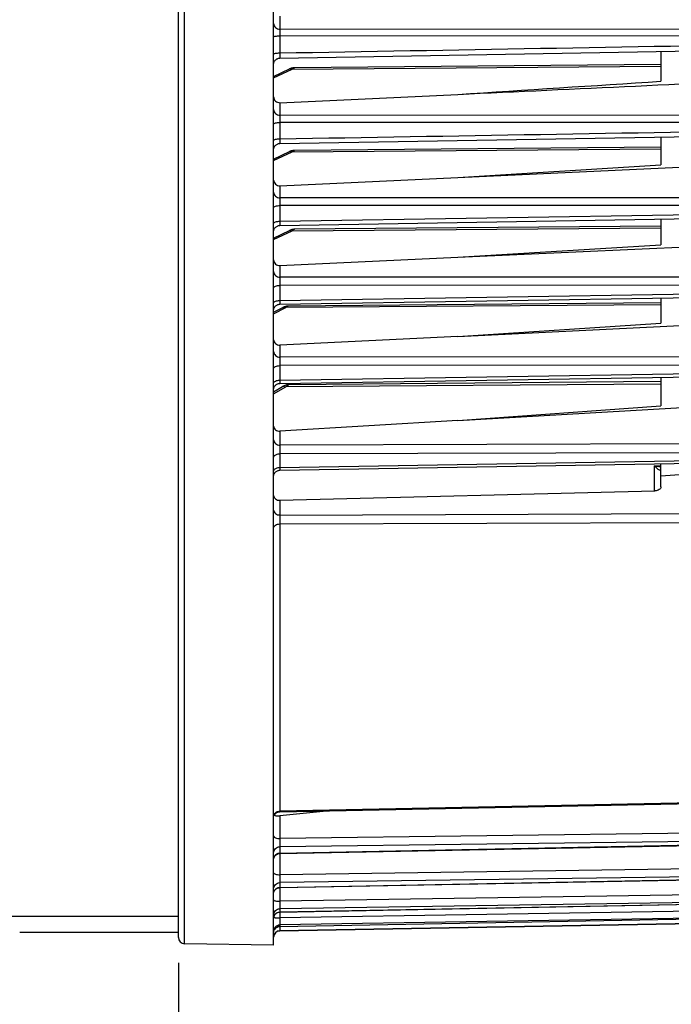
# Model space of a CAD drawing. Units: millimetres. Extents: x 0 to 594, y 0 to 420.
# Drawn here: x 191 to 217, y 215 to 254 of the extents above; entities that cross this region are included whole.
import ezdxf

# ---------------------------------------------------------------- set-up
doc = ezdxf.new("R2010")
doc.units = ezdxf.units.MM
doc.header["$LTSCALE"] = 32.67
doc.layers.get('0').update_dxf_attribs({"linetype": 'CONTINUOUS'})
doc.styles.get("Standard").update_dxf_attribs({"font": 'txt', "width": 0.85})
doc.dimstyles.new('DIMSTYLE_4', dxfattribs={"dimtxt": 3.5, "dimasz": 3.5, "dimexe": 0.18, "dimexo": 0.0625, "dimgap": 0.09, "dimtad": 1, "dimdec": 4, "dimlfac": 4, "dimdsep": 46, "dimtxsty": 'STANDARD', "dimblk": '_FILLED', "dimblk1": '_FILLED', "dimblk2": '_FILLED', "dimcen": 0.09, "dimclrt": 5, "dimadec": 0, "dimazin": 0, "dimtp": 0.0001, "dimtm": 0.0001, "dimtfac": 1, "dimtdec": 4, "dimtofl": 0, "dimtmove": 0, "dimatfit": 3, "dimldrblk": '_FILLED', "dimfxl": 1, "dimtolj": 1, "dimarcsym": 0})

# ---------------------------------------------------------------- blocks, each defined once
blk = doc.blocks.new('_FILLED')
at = {"color": 0, "linetype": 'BYBLOCK'}
blk.add_solid([(0, 0), (-1, 0.214), (-1, -0.214)], dxfattribs=at)
blk = doc.blocks.new('*D7')
at = {"color": 2, "linetype": 'CONTINUOUS'}
for p, q in [((231.769, 254.002), (231.769, 211.014)), ((197.519, 217.13), (197.519, 193.216)), ((231.769, 208.732), (231.769, 193.216)), ((197.519, 194.716), (214.644, 194.716)), ((231.769, 194.716), (214.644, 194.716))]:
    blk.add_line(p, q, dxfattribs=at)
at = {"color": 2, "linetype": 'CONTINUOUS', "xscale": 3.5, "yscale": 3.5, "zscale": 3.5, "rotation": 180}
blk.add_blockref('_FILLED', (197.519, 194.716), dxfattribs=at)
at = {"color": 2, "linetype": 'CONTINUOUS', "xscale": 3.5, "yscale": 3.5, "zscale": 3.5}
blk.add_blockref('_FILLED', (231.769, 194.716), dxfattribs=at)
at = {"color": 5, "linetype": 'CONTINUOUS', "insert": (214.644, 199.091), "char_height": 3.5, "width": 8.925, "attachment_point": 2, "line_spacing_factor": 0.9}
blk.add_mtext('137', dxfattribs=at)

msp = doc.modelspace()

# ---------------------------------------------------------------- linework, layer by layer
at = {"color": 7, "linetype": 'CONTINUOUS'}
for p, q in [((197.518594, 218.130304), (197.518594, 256.823473)), ((201.268594, 217.819109), (201.268594, 256.823473)), ((201.514195, 252.738395), (222.031733, 253.100044)), ((201.49182, 252.736999), (201.514194, 252.738398)), ((216.518594, 253.002763), (216.518594, 251.828486)), ((201.268594, 252.015055), (201.889483, 252.311329)), ((202.029575, 252.355404), (201.990273, 252.347577)), ((202.068817, 252.359674), (202.029575, 252.355404)), ((202.091629, 252.360497), (202.068817, 252.359674)), ((216.518594, 252.486389), (202.091511, 252.360485)), ((201.516412, 250.983947), (208.528878, 251.312791)), ((201.514333, 249.377638), (222.031592, 249.727819)), ((216.518594, 249.633646), (216.518594, 248.542478)), ((216.518594, 249.233722), (202.091511, 249.107819)), ((201.268594, 248.762388), (201.889483, 249.058662)), ((202.029575, 249.102737), (201.990273, 249.094911)), ((202.068817, 249.107008), (202.029575, 249.102737)), ((202.091629, 249.10783), (202.068817, 249.107008)), ((208.528878, 248.038088), (222.520776, 248.685507)), ((208.528878, 248.038088), (216.518594, 248.542478)), ((201.516412, 247.713723), (208.528878, 248.038088)), ((201.51445, 246.15077), (222.031472, 246.491248)), ((216.518594, 246.126318), (202.091511, 246.000415)), ((216.518594, 246.399702), (216.518594, 245.395423)), ((201.268594, 245.654984), (201.889483, 245.951258)), ((201.332796, 246.068074), (201.351273, 246.086556)), ((202.029575, 245.995333), (201.990273, 245.987507)), ((202.068817, 245.999604), (202.029575, 245.995333)), ((202.091629, 246.000426), (202.068817, 245.999604)), ((208.528878, 244.898732), (222.520776, 245.542588)), ((208.528878, 244.898732), (216.518594, 245.395423)), ((201.516412, 244.576046), (208.528878, 244.898732)), ((201.51455, 243.051837), (222.03137, 243.384043)), ((216.518594, 243.105458), (201.845141, 242.977404)), ((216.518594, 243.294735), (216.518594, 242.300583)), ((201.268594, 242.740518), (201.635341, 242.923899)), ((201.6426, 242.927468), (201.635278, 242.923871)), ((201.679199, 242.943529), (201.661481, 242.935841)), ((201.711905, 242.955248), (201.679199, 242.943529)), ((201.744842, 242.96456), (201.711905, 242.955248)), ((201.777887, 242.971388), (201.744842, 242.96456)), ((201.793509, 242.97342), (201.777887, 242.971388)), ((208.528878, 241.787207), (222.520776, 242.470233)), ((208.528878, 241.787207), (216.518594, 242.300583)), ((208.528878, 241.787207), (201.516412, 241.444915)), ((201.514539, 239.935171), (222.03138, 240.268189)), ((216.518594, 240.009934), (201.861605, 239.882025)), ((216.518594, 240.178671), (216.518594, 239.055067)), ((201.268594, 239.605594), (201.621601, 239.810594)), ((201.290108, 239.786659), (201.301962, 239.809984)), ((201.301962, 239.809984), (201.31619, 239.831942)), ((201.650728, 239.826483), (201.621598, 239.810595)), ((208.528878, 238.470656), (222.520776, 239.290014)), ((208.528878, 238.470656), (216.518594, 239.055067)), ((208.528878, 238.470656), (201.516412, 238.060043)), ((201.514295, 236.517022), (222.031624, 236.870082)), ((216.518594, 235.860361), (216.518594, 236.77517)), ((216.518594, 236.299663), (222.520776, 236.682575)), ((201.516412, 235.33328), (216.281678, 235.708281)), ((201.513705, 223.074104), (222.523492, 223.485457)), ((203.479574, 223.112563), (201.516412, 222.911008)), ((201.513745, 221.430758), (222.032178, 221.8292)), ((201.513803, 220.086317), (222.03212, 220.479982)), ((201.513907, 219.125907), (222.032016, 219.511035)), ((201.30242, 219.001525), (201.316658, 219.023334)), ((169.706094, 218.960981), (197.518594, 218.960981)), ((201.514056, 218.558696), (222.031868, 218.931609)), ((201.514231, 218.388853), (222.031683, 218.746987)), ((197.518594, 218.319109), (191.268594, 218.319109)), ((201.268594, 217.819109), (197.764231, 217.880278))]:
    msp.add_line(p, q, dxfattribs=at)
at = {"color": 9, "linetype": 'CONTINUOUS'}
for p, q in [((197.764231, 217.880278), (197.764231, 256.823473)), ((201.516412, 254.394044), (201.516412, 253.87805)), ((222.029502, 253.86915), (201.516412, 253.87805)), ((201.514231, 253.616113), (201.514231, 252.943176)), ((222.031683, 253.606809), (201.514231, 253.616113)), ((201.994966, 252.306429), (216.518594, 252.418338)), ((201.268594, 251.959821), (201.994966, 252.306429)), ((201.516412, 250.983947), (201.516412, 250.490322)), ((222.029502, 250.484786), (201.516412, 250.490322)), ((201.514231, 250.208199), (201.514231, 249.562381)), ((222.031683, 250.202096), (201.514231, 250.208199)), ((201.268594, 248.707154), (201.994966, 249.053762)), ((201.994966, 249.053762), (216.518594, 249.165672)), ((201.516412, 247.713723), (201.516412, 247.238014)), ((201.514231, 246.936492), (201.514231, 246.316273)), ((222.031683, 246.934555), (201.514231, 246.936492)), ((222.029502, 247.236774), (201.516412, 247.238014)), ((201.514231, 246.316273), (222.031683, 246.65807)), ((201.268594, 245.59975), (201.994966, 245.946358)), ((201.994966, 245.946358), (216.518594, 246.058268)), ((201.516412, 244.576046), (201.516412, 244.11456)), ((222.031683, 243.797583), (201.514231, 243.794417)), ((201.514231, 243.794417), (201.514231, 243.198867)), ((222.029502, 244.118551), (201.516412, 244.11456)), ((201.514231, 243.198867), (222.031683, 243.532184)), ((216.518594, 243.030087), (201.744966, 242.917874)), ((201.268594, 242.679679), (201.744966, 242.917874)), ((201.516412, 241.444915), (201.516412, 240.969499)), ((222.029502, 240.988237), (201.516412, 240.969499)), ((222.031683, 240.651613), (201.514231, 240.633771)), ((201.514231, 240.633771), (201.514231, 240.063621)), ((201.514231, 240.063621), (222.031683, 240.397596)), ((201.268594, 239.522543), (201.744966, 239.799184)), ((216.518594, 239.904795), (201.744966, 239.799184)), ((201.516412, 238.060043), (201.516412, 237.506277)), ((222.031683, 237.218605), (201.514231, 237.162773)), ((222.029502, 237.562946), (201.516412, 237.506277)), ((201.514231, 237.162773), (201.514231, 236.625098)), ((201.514231, 236.625098), (222.031683, 236.979052)), ((216.270776, 236.694532), (216.518594, 236.699001)), ((216.270776, 235.708281), (216.270776, 236.694532)), ((201.516412, 235.33328), (201.516412, 234.753058)), ((201.514231, 234.400972), (222.522957, 234.482324)), ((201.516412, 234.753058), (222.520776, 234.835267)), ((201.514231, 234.400972), (201.514231, 223.102042)), ((222.522957, 223.513892), (201.514231, 223.102042)), ((201.514231, 223.102042), (201.513705, 223.074104)), ((201.516412, 222.911008), (201.516412, 222.022126)), ((222.029502, 222.284037), (201.516412, 222.022126)), ((222.031683, 221.958003), (201.514231, 221.696448)), ((201.514231, 221.448905), (222.031683, 221.847723)), ((201.514231, 221.696448), (201.514231, 221.448905)), ((201.516412, 221.43076), (201.516412, 220.595245)), ((222.031683, 220.574037), (201.514231, 220.284202)), ((222.029502, 220.885335), (201.516412, 220.595245)), ((201.514231, 220.096447), (222.031683, 220.490393)), ((201.514231, 220.284202), (201.514231, 220.096447)), ((201.516412, 220.086317), (201.516412, 219.549923)), ((222.029502, 219.865422), (201.516412, 219.549923)), ((222.031683, 219.571833), (201.514231, 219.256483)), ((201.514231, 219.130309), (222.031683, 219.515623)), ((201.514231, 219.256483), (201.514231, 219.130309)), ((222.029502, 219.234034), (201.516412, 218.896136)), ((201.516412, 219.125907), (201.516412, 218.896136)), ((222.031683, 218.960956), (201.514231, 218.623102)), ((201.514231, 218.559712), (222.031683, 218.932716)), ((222.031683, 218.747237), (201.514231, 218.390104)), ((201.514231, 218.623102), (201.514231, 218.559712)), ((201.514231, 218.559712), (201.514053, 218.558696)), ((201.514231, 218.390104), (201.514231, 218.388853))]:
    msp.add_line(p, q, dxfattribs=at)
at = {"color": 7, "linetype": 'CONTINUOUS'}
for points in [[(201.2686, 252.48844), (201.269901, 252.513908), (201.273926, 252.539766), (201.280631, 252.565062), (201.289945, 252.589518), (201.301763, 252.612866), (201.315958, 252.634851), (201.332373, 252.655231), (201.350829, 252.673785), (201.371123, 252.690307), (201.393032, 252.704617), (201.416318, 252.716558), (201.440725, 252.726)], [(201.440722, 252.725999), (201.465982, 252.732838), (201.491819, 252.736999)], [(201.993319, 252.34831), (201.960425, 252.339274), (201.927737, 252.327847), (201.895318, 252.314076), (201.889434, 252.311309)], [(201.990273, 252.347577), (201.951185, 252.336291), (201.942401, 252.332973)], [(202.09152, 252.360496), (202.059304, 252.358966), (202.026288, 252.354885)], [(201.268598, 249.127679), (201.269933, 249.153479), (201.27399, 249.17932), (201.280725, 249.204596), (201.290064, 249.22903)], [(201.290055, 249.22901), (201.301894, 249.252336), (201.316106, 249.274298)], [(201.316106, 249.274298), (201.332536, 249.294654), (201.351002, 249.313182), (201.371304, 249.32968), (201.393219, 249.343965), (201.416506, 249.355882), (201.440911, 249.365301), (201.466166, 249.372118), (201.491996, 249.376258), (201.514332, 249.37764)], [(201.316117, 249.274313), (201.332547, 249.294667), (201.351014, 249.313193)], [(201.393229, 249.343971), (201.416516, 249.355887), (201.44092, 249.365304), (201.466174, 249.372119), (201.492002, 249.376259)], [(201.993319, 249.095644), (201.960425, 249.086607), (201.927737, 249.07518), (201.895318, 249.061409), (201.889434, 249.058642)], [(201.990273, 249.094911), (201.951185, 249.083624), (201.942401, 249.080306)], [(202.09152, 249.107829), (202.059304, 249.1063), (202.026288, 249.102218)], [(201.316332, 246.047738), (201.332778, 246.068053), (201.351255, 246.086539), (201.371561, 246.102995), (201.393474, 246.117242), (201.416755, 246.129122), (201.441149, 246.138507), (201.46639, 246.145294), (201.492201, 246.149408), (201.514449, 246.150771)], [(201.393492, 246.117252), (201.416771, 246.129129), (201.441164, 246.138512)], [(201.466403, 246.145296), (201.492212, 246.149409), (201.514449, 246.15077)], [(201.268596, 245.901021), (201.269984, 245.927119), (201.27409, 245.952929), (201.280867, 245.97817), (201.290242, 246.002564)], [(201.290228, 246.002532), (201.302097, 246.025818), (201.316332, 246.047738)], [(201.993319, 245.98824), (201.960425, 245.979203), (201.927737, 245.967776), (201.895318, 245.954005), (201.889434, 245.951239)], [(201.990273, 245.987507), (201.951185, 245.97622), (201.942401, 245.972902)], [(202.09152, 246.000425), (202.059304, 245.998896), (202.026288, 245.994814)], [(201.316004, 242.94835), (201.332441, 242.968742), (201.350921, 242.987303), (201.371242, 243.003829), (201.39318, 243.018138), (201.416495, 243.030073), (201.44093, 243.039503)], [(201.440928, 243.039502), (201.466216, 243.046324), (201.49208, 243.050463), (201.514549, 243.05184)], [(201.268601, 242.801876), (201.269897, 242.827306), (201.273923, 242.853187), (201.280634, 242.878505), (201.289958, 242.902982)], [(201.289955, 242.902977), (201.301788, 242.926344), (201.316001, 242.948345)], [(201.845099, 242.977417), (201.841394, 242.977367), (201.80802, 242.975412), (201.774632, 242.970828), (201.741342, 242.963689), (201.708167, 242.954034), (201.675234, 242.941941), (201.6426, 242.927468)], [(201.31619, 239.831942), (201.332634, 239.852293), (201.351116, 239.870814), (201.371432, 239.887302), (201.39336, 239.901576), (201.41666, 239.91348), (201.441076, 239.922884), (201.466342, 239.929684), (201.49218, 239.933806), (201.514539, 239.935173)], [(201.37145, 239.887315), (201.393377, 239.901586), (201.416676, 239.913487), (201.441091, 239.922888), (201.466354, 239.929686), (201.49219, 239.933807), (201.514539, 239.935173)], [(201.268598, 239.685207), (201.269946, 239.711138), (201.274018, 239.736982), (201.280768, 239.762259), (201.290122, 239.786691)], [(201.861499, 239.882032), (201.840054, 239.881254), (201.808066, 239.877951), (201.776204, 239.872196), (201.744483, 239.8641), (201.712996, 239.853749), (201.68176, 239.8412), (201.650728, 239.826483)], [(201.268596, 236.267736), (201.270029, 236.293796), (201.274171, 236.319566), (201.280977, 236.344763), (201.290373, 236.369113), (201.302257, 236.392352), (201.316499, 236.414224), (201.332944, 236.434493), (201.351412, 236.452936), (201.371703, 236.469354), (201.393595, 236.483566), (201.416849, 236.495419), (201.441212, 236.504782), (201.466419, 236.511554), (201.492194, 236.515662), (201.514296, 236.517023)], [(201.315881, 222.970463), (201.332266, 222.99083), (201.350687, 223.009374), (201.370945, 223.025894), (201.392816, 223.040209), (201.416062, 223.052161), (201.44043, 223.061621), (201.465652, 223.068484), (201.491452, 223.072677), (201.513705, 223.074107)], [(201.268599, 221.18081), (201.269935, 221.206621), (201.273986, 221.232428), (201.280707, 221.257671), (201.290026, 221.282074), (201.30184, 221.305372), (201.316021, 221.32731), (201.332414, 221.347648)], [(201.332414, 221.347648), (201.35084, 221.366166), (201.371097, 221.382659), (201.392965, 221.396948)], [(201.392965, 221.396948), (201.416205, 221.408878), (201.440562, 221.418317), (201.465772, 221.425163), (201.491558, 221.429341), (201.513744, 221.43076)], [(201.315849, 219.982628), (201.332237, 220.003009), (201.350665, 220.021565), (201.370931, 220.038095), (201.392812, 220.052418)], [(201.392812, 220.052418), (201.41607, 220.064376), (201.440449, 220.073839), (201.465684, 220.080703), (201.491498, 220.084894), (201.513803, 220.086321)], [(201.268597, 218.877226), (201.270087, 218.903229), (201.274273, 218.928936), (201.281112, 218.954068), (201.290528, 218.978352), (201.30242, 219.001525)], [(201.316658, 219.023334), (201.333088, 219.043544), (201.351531, 219.061935), (201.371788, 219.078307), (201.393638, 219.092483), (201.416845, 219.104308), (201.441156, 219.113655), (201.466307, 219.120422), (201.492026, 219.124535), (201.513907, 219.125907)], [(201.316047, 218.455279), (201.332459, 218.475631), (201.350906, 218.494157), (201.371188, 218.510656), (201.393081, 218.524947), (201.416348, 218.536873), (201.440732, 218.546303), (201.465968, 218.553136), (201.49178, 218.557295), (201.514055, 218.558696)]]:
    msp.add_lwpolyline(points, dxfattribs=at)
at = {"color": 9, "linetype": 'CONTINUOUS'}
for centre, radius, start, end in [((201.488818, 221.215986), 0.220333, 154.6288237, 167.213358), ((201.501788, 219.856008), 0.233244, 155.3874406, 167.6418509), ((201.506535, 219.85357), 0.238574, 141.3529954, 155.3300381), ((201.512773, 218.883924), 0.244275, 149.9346614, 167.8728583), ((201.513008, 218.883598), 0.244642, 143.9082097, 149.8961555), ((201.518439, 218.309453), 0.250294, 90.963335, 144.2454256), ((214.038959, 218.357547), 12.525419, 179.2766496, 179.6409188), ((222.949765, 218.249776), 21.436876, 179.1743703, 179.289298)]:
    msp.add_arc(centre, radius, start, end, dxfattribs=at)
at = {"color": 7, "linetype": 'CONTINUOUS'}
for centre, start, end in [((201.518594, 218.138891), 91, 180), ((197.768594, 218.13024), 179.9999991, 269)]:
    msp.add_arc(centre, 0.25, start, end, dxfattribs=at)
at = {"color": 9, "linetype": 'CONTINUOUS'}
for points, knots in [([(201.268594, 254.098781), (201.268594, 254.041628), (201.328839, 253.919486), (201.454037, 253.878533), (201.516412, 253.878052)], [0, 0, 0, 0, 0.47814674, 1, 1, 1, 1]), ([(201.516412, 253.87805), (201.5159, 253.8625), (201.514158, 253.775196), (201.513987, 253.687871), (201.514231, 253.616113)], [0, 0, 0, 0, 0.178182875, 1, 1, 1, 1]), ([(201.268594, 253.574918), (201.268594, 253.583016), (201.30019, 253.596629), (201.346507, 253.605659), (201.425365, 253.614373), (201.482767, 253.616032), (201.514231, 253.616122)], [0, 0, 0, 0, 0.095825904, 0.311647549, 0.627659722, 1, 1, 1, 1]), ([(201.268594, 252.897974), (201.268594, 252.906404), (201.299251, 252.921869), (201.346691, 252.931588), (201.425196, 252.941278), (201.482763, 252.943067), (201.514231, 252.943166)], [0, 0, 0, 0, 0.099195703, 0.315079575, 0.629711108, 1, 1, 1, 1]), ([(201.514231, 252.943176), (201.513828, 252.916182), (201.51336, 252.86742), (201.512549, 252.809581), (201.513258, 252.774177), (201.512369, 252.754563), (201.514671, 252.74635), (201.512929, 252.738376), (201.514194, 252.738395)], [0, 0, 0, 0, 0.395394377, 0.71716198, 0.838011309, 0.927001764, 0.981470391, 1, 1, 1, 1]), ([(201.889483, 252.311328), (201.897016, 252.314927), (201.931547, 252.326222), (201.969951, 252.317981), (201.994966, 252.306429)], [0, 0, 0, 0, 0.232547615, 1, 1, 1, 1]), ([(201.994966, 252.306429), (202.002745, 252.314615), (202.029455, 252.340015), (202.065389, 252.360251), (202.091407, 252.360487)], [0, 0, 0, 0, 0.302661623, 1, 1, 1, 1]), ([(201.268594, 250.711054), (201.268594, 250.653901), (201.328839, 250.531759), (201.454037, 250.490806), (201.516412, 250.490326)], [0, 0, 0, 0, 0.478146743, 1, 1, 1, 1]), ([(201.516412, 250.490322), (201.515846, 250.473526), (201.513996, 250.379494), (201.513856, 250.285439), (201.514231, 250.208199)], [0, 0, 0, 0, 0.17869071, 1, 1, 1, 1]), ([(201.268594, 250.1468), (201.268594, 250.15673), (201.295678, 250.178581), (201.376257, 250.200443), (201.455929, 250.207949), (201.514231, 250.208199)], [0, 0, 0, 0, 0.113985353, 0.330733463, 1, 1, 1, 1]), ([(201.268594, 249.497146), (201.268594, 249.507457), (201.294922, 249.530614), (201.376313, 249.554256), (201.455888, 249.562107), (201.514231, 249.562372)], [0, 0, 0, 0, 0.11759607, 0.334616232, 1, 1, 1, 1]), ([(201.514231, 249.562381), (201.5139, 249.537715), (201.513534, 249.493479), (201.512845, 249.44114), (201.513505, 249.409426), (201.512714, 249.391987), (201.514769, 249.384679), (201.513211, 249.37763), (201.514332, 249.377638)], [0, 0, 0, 0, 0.400485711, 0.721177551, 0.840627323, 0.928272269, 0.981804946, 1, 1, 1, 1]), ([(201.889483, 249.058661), (201.897016, 249.062261), (201.931547, 249.073555), (201.969951, 249.065314), (201.994966, 249.053762)], [0, 0, 0, 0, 0.232547615, 1, 1, 1, 1]), ([(201.994966, 249.053762), (202.002745, 249.061948), (202.029455, 249.087348), (202.065389, 249.107584), (202.091407, 249.10782)], [0, 0, 0, 0, 0.302661623, 1, 1, 1, 1]), ([(201.268594, 247.458742), (201.268594, 247.401589), (201.328839, 247.279447), (201.454037, 247.238494), (201.516412, 247.238013)], [0, 0, 0, 0, 0.478146739, 1, 1, 1, 1]), ([(201.268594, 246.85571), (201.268594, 246.867649), (201.292176, 246.895557), (201.375868, 246.927064), (201.455695, 246.936168), (201.514231, 246.936498)], [0, 0, 0, 0, 0.132387675, 0.350901941, 1, 1, 1, 1]), ([(201.516412, 247.238014), (201.515789, 247.219975), (201.513817, 247.119475), (201.513705, 247.018952), (201.514231, 246.936492)], [0, 0, 0, 0, 0.179585134, 1, 1, 1, 1]), ([(201.268594, 246.231802), (201.268594, 246.262796), (201.377541, 246.311086), (201.455643, 246.31592), (201.514231, 246.316265)], [0, 0, 0, 0, 0.345983538, 1, 1, 1, 1]), ([(201.514231, 246.316273), (201.513961, 246.293919), (201.513679, 246.254089), (201.513101, 246.207071), (201.513709, 246.178844), (201.513018, 246.163429), (201.514835, 246.156966), (201.513462, 246.150769), (201.514449, 246.15077)], [0, 0, 0, 0, 0.40512763, 0.72483193, 0.843009714, 0.929433393, 0.982116431, 1, 1, 1, 1]), ([(201.889483, 245.951257), (201.897016, 245.954857), (201.931547, 245.966152), (201.969951, 245.95791), (201.994966, 245.946358)], [0, 0, 0, 0, 0.232547615, 1, 1, 1, 1]), ([(201.994966, 245.946358), (202.002745, 245.954544), (202.029455, 245.979944), (202.065389, 246.00018), (202.091407, 246.000416)], [0, 0, 0, 0, 0.302661623, 1, 1, 1, 1]), ([(201.268594, 244.33529), (201.268594, 244.278137), (201.328839, 244.155995), (201.454037, 244.115042), (201.516412, 244.114562)], [0, 0, 0, 0, 0.47814674, 1, 1, 1, 1]), ([(201.268594, 243.695018), (201.268594, 243.728344), (201.337721, 243.769178), (201.422209, 243.788758), (201.482673, 243.794206), (201.514231, 243.794425)], [0, 0, 0, 0, 0.360729119, 0.658402453, 1, 1, 1, 1]), ([(201.516412, 244.11456), (201.515723, 244.095269), (201.513631, 243.988563), (201.51353, 243.881831), (201.514231, 243.794417)], [0, 0, 0, 0, 0.180875656, 1, 1, 1, 1]), ([(201.268594, 243.09592), (201.268594, 243.129827), (201.336864, 243.172573), (201.422218, 243.192978), (201.482664, 243.19863), (201.514231, 243.198857)], [0, 0, 0, 0, 0.364416295, 0.660724389, 1, 1, 1, 1]), ([(201.514231, 243.198867), (201.514014, 243.178799), (201.513802, 243.143254), (201.513324, 243.101368), (201.513881, 243.076454), (201.513285, 243.062907), (201.514879, 243.057274), (201.513686, 243.051823), (201.514549, 243.051837)], [0, 0, 0, 0, 0.409386819, 0.728208014, 0.845181473, 0.930515741, 0.982404692, 1, 1, 1, 1]), ([(201.635342, 242.923895), (201.643046, 242.927753), (201.678966, 242.939895), (201.719068, 242.930431), (201.744966, 242.917874)], [0, 0, 0, 0, 0.230390553, 1, 1, 1, 1]), ([(201.744966, 242.917874), (201.753045, 242.92684), (201.780386, 242.954285), (201.817791, 242.977147), (201.845031, 242.977405)], [0, 0, 0, 0, 0.30701909, 1, 1, 1, 1]), ([(201.268594, 241.187083), (201.268594, 241.130599), (201.329706, 241.0096), (201.454145, 240.969975), (201.516412, 240.969503)], [0, 0, 0, 0, 0.475642349, 1, 1, 1, 1]), ([(201.516412, 240.969499), (201.515683, 240.948656), (201.513514, 240.836756), (201.51337, 240.724827), (201.514231, 240.633771)], [0, 0, 0, 0, 0.18635175, 1, 1, 1, 1]), ([(201.268594, 240.515643), (201.268594, 240.552155), (201.33324, 240.602678), (201.422162, 240.627038), (201.482626, 240.63352), (201.514231, 240.63378)], [0, 0, 0, 0, 0.380303823, 0.670794457, 1, 1, 1, 1]), ([(201.268594, 239.942095), (201.268594, 239.979208), (201.332453, 240.031366), (201.42213, 240.056685), (201.482616, 240.063343), (201.514231, 240.063612)], [0, 0, 0, 0, 0.38381456, 0.67303447, 1, 1, 1, 1]), ([(201.621606, 239.810584), (201.629731, 239.815303), (201.67049, 239.830313), (201.716172, 239.815495), (201.744966, 239.799184)], [0, 0, 0, 0, 0.221137292, 1, 1, 1, 1]), ([(201.744966, 239.799184), (201.754466, 239.811449), (201.785168, 239.847264), (201.828805, 239.881712), (201.86162, 239.88202)], [0, 0, 0, 0, 0.320995884, 1, 1, 1, 1]), ([(201.268594, 237.711061), (201.268594, 237.657276), (201.333358, 237.541093), (201.454568, 237.506723), (201.516412, 237.506281)], [0, 0, 0, 0, 0.465142496, 1, 1, 1, 1]), ([(201.516412, 237.506277), (201.515719, 237.483195), (201.513619, 237.368704), (201.513315, 237.254182), (201.514231, 237.162773)], [0, 0, 0, 0, 0.201670729, 1, 1, 1, 1]), ([(201.268594, 237.024075), (201.268594, 237.042654), (201.291417, 237.097476), (201.385442, 237.149271), (201.467927, 237.162333), (201.514231, 237.162782)], [0, 0, 0, 0, 0.183277209, 0.543201666, 1, 1, 1, 1]), ([(201.268594, 236.483196), (201.268594, 236.502155), (201.29104, 236.557756), (201.385021, 236.611257), (201.467895, 236.624631), (201.514231, 236.62509)], [0, 0, 0, 0, 0.185770735, 0.545938845, 1, 1, 1, 1]), ([(201.514231, 236.625098), (201.514069, 236.610048), (201.514646, 236.584526), (201.511858, 236.547877), (201.516681, 236.532396), (201.51187, 236.517016), (201.514295, 236.517025)], [0, 0, 0, 0, 0.417734691, 0.734841314, 0.932691752, 1, 1, 1, 1]), ([(216.518597, 236.644268), (216.498189, 236.645962), (216.414357, 236.656021), (216.331884, 236.675834), (216.270776, 236.694532)], [0, 0, 0, 0, 0.24267371, 1, 1, 1, 1]), ([(216.468681, 236.520147), (216.431724, 236.529598), (216.360698, 236.59061), (216.302186, 236.655034), (216.270776, 236.694532)], [0, 0, 0, 0, 0.430484841, 1, 1, 1, 1]), ([(201.268594, 234.950047), (201.268594, 234.897888), (201.335682, 234.784773), (201.454815, 234.753475), (201.516412, 234.753052)], [0, 0, 0, 0, 0.458506624, 1, 1, 1, 1]), ([(201.516413, 234.753058), (201.51571, 234.728326), (201.513613, 234.610975), (201.513189, 234.493592), (201.514231, 234.400972)], [0, 0, 0, 0, 0.210805895, 1, 1, 1, 1]), ([(201.268594, 234.245893), (201.268594, 234.289299), (201.325121, 234.356208), (201.421461, 234.392261), (201.48251, 234.400623), (201.514231, 234.400966)], [0, 0, 0, 0, 0.417539305, 0.694848684, 1, 1, 1, 1]), ([(201.268594, 222.880014), (201.268594, 222.937134), (201.327747, 223.059066), (201.452178, 223.101083), (201.514231, 223.102045)], [0, 0, 0, 0, 0.479273441, 1, 1, 1, 1]), ([(201.268594, 222.117397), (201.268594, 222.084485), (201.373944, 222.027393), (201.45721, 222.02233), (201.516412, 222.022133)], [0, 0, 0, 0, 0.357290487, 1, 1, 1, 1]), ([(201.268594, 221.466091), (201.268594, 221.524985), (201.325556, 221.649833), (201.451878, 221.695449), (201.514231, 221.696452)], [0, 0, 0, 0, 0.485700031, 1, 1, 1, 1]), ([(201.516412, 222.022126), (201.515816, 221.990387), (201.514332, 221.88184), (201.512531, 221.773248), (201.514231, 221.696448)], [0, 0, 0, 0, 0.292410863, 1, 1, 1, 1]), ([(201.514231, 221.448905), (201.514127, 221.444386), (201.511837, 221.440611), (201.515275, 221.430746), (201.513745, 221.430758)], [0, 0, 0, 0, 0.74708222, 1, 1, 1, 1]), ([(201.268594, 220.667507), (201.268594, 220.656396), (201.293957, 220.630852), (201.377264, 220.603772), (201.457527, 220.595401), (201.516412, 220.595252)], [0, 0, 0, 0, 0.124150886, 0.342044933, 1, 1, 1, 1]), ([(201.516412, 220.595245), (201.515828, 220.563042), (201.514536, 220.459377), (201.51216, 220.355649), (201.514231, 220.284202)], [0, 0, 0, 0, 0.310631945, 1, 1, 1, 1]), ([(201.268594, 220.045475), (201.268594, 220.106161), (201.323437, 220.233844), (201.451566, 220.283161), (201.514231, 220.284205)], [0, 0, 0, 0, 0.491944939, 1, 1, 1, 1]), ([(201.514231, 220.096447), (201.514154, 220.093924), (201.512927, 220.091713), (201.514656, 220.086376), (201.513803, 220.086316)], [0, 0, 0, 0, 0.746925338, 1, 1, 1, 1]), ([(201.268594, 219.598486), (201.268594, 219.589692), (201.298858, 219.572699), (201.347612, 219.562263), (201.426558, 219.55183), (201.484717, 219.549983), (201.516412, 219.54993)], [0, 0, 0, 0, 0.102107873, 0.318393473, 0.632011136, 1, 1, 1, 1]), ([(201.516412, 219.549923), (201.51531, 219.487645), (201.514715, 219.389863), (201.512719, 219.291983), (201.514231, 219.256483)], [0, 0, 0, 0, 0.636762106, 1, 1, 1, 1]), ([(201.268594, 219.011665), (201.268594, 219.073662), (201.321944, 219.203351), (201.451334, 219.25541), (201.514231, 219.256486)], [0, 0, 0, 0, 0.496358398, 1, 1, 1, 1]), ([(201.315319, 219.027712), (201.337817, 219.05857), (201.398404, 219.110513), (201.475791, 219.129648), (201.514231, 219.130307)], [0, 0, 0, 0, 0.498327499, 1, 1, 1, 1]), ([(201.514231, 219.130309), (201.514181, 219.129212), (201.51369, 219.128234), (201.514278, 219.125945), (201.513907, 219.125913)], [0, 0, 0, 0, 0.746766936, 1, 1, 1, 1]), ([(201.268594, 218.374529), (201.268594, 218.437336), (201.321044, 218.56824), (201.451188, 218.622009), (201.514231, 218.623103)], [0, 0, 0, 0, 0.49902435, 1, 1, 1, 1]), ([(201.271946, 218.916565), (201.273923, 218.915397), (201.288099, 218.90996), (201.303172, 218.907979), (201.315828, 218.906268)], [0, 0, 0, 0, 0.152417567, 1, 1, 1, 1]), ([(201.315828, 218.906268), (201.321254, 218.905534), (201.346683, 218.902498), (201.372238, 218.90063), (201.392336, 218.899482)], [0, 0, 0, 0, 0.213839278, 1, 1, 1, 1]), ([(201.392336, 218.899482), (201.402023, 218.898929), (201.443353, 218.896934), (201.484738, 218.89617), (201.516412, 218.896143)], [0, 0, 0, 0, 0.234486177, 1, 1, 1, 1]), ([(201.516412, 218.896136), (201.515352, 218.835356), (201.515871, 218.744449), (201.511769, 218.653229), (201.514231, 218.623102)], [0, 0, 0, 0, 0.667890193, 1, 1, 1, 1]), ([(201.513786, 218.436045), (201.513729, 218.424745), (201.512423, 218.409768), (201.514662, 218.39563), (201.513434, 218.390806), (201.514231, 218.390104)], [0, 0, 0, 0, 0.737652816, 0.930671904, 1, 1, 1, 1])]:
    msp.add_open_spline(points, degree=3, knots=knots, dxfattribs=at)
for points in [[(201.514231, 252.943176), (208.353385, 253.064135), (215.192536, 253.185267), (222.031683, 253.306599)], [(201.514231, 249.562381), (208.353384, 249.679483), (215.192535, 249.796715), (222.031683, 249.9141)], [(201.514231, 240.063621), (201.513438, 240.020811), (201.510844, 239.977828), (201.514538, 239.935171)], [(216.506793, 236.527829), (216.498085, 236.518231), (216.481236, 236.516936), (216.468681, 236.520147)], [(201.289736, 221.310395), (201.300221, 221.332508), (201.314551, 221.353113), (201.331458, 221.370806)], [(201.331458, 221.370806), (201.348759, 221.388911), (201.36914, 221.404445), (201.391083, 221.416511)], [(201.391083, 221.416511), (201.428276, 221.436964), (201.471791, 221.448215), (201.514231, 221.448902)], [(201.320206, 220.002565), (201.33959, 220.026801), (201.364109, 220.047588), (201.391083, 220.062934)], [(201.391083, 220.062934), (201.42806, 220.083971), (201.471695, 220.095732), (201.514231, 220.096445)], [(201.268594, 218.310762), (201.268594, 218.361524), (201.28568, 218.414492), (201.315319, 218.455703)], [(201.268594, 218.140149), (201.268594, 218.191097), (201.285651, 218.244257), (201.315319, 218.285676)], [(201.315319, 218.285676), (201.335276, 218.313538), (201.361603, 218.337702), (201.391083, 218.355181)], [(201.391083, 218.355181), (201.427785, 218.376941), (201.471569, 218.389359), (201.514231, 218.390104)]]:
    msp.add_open_spline(points, degree=3, dxfattribs=at)
at = {"color": 7, "linetype": 'CONTINUOUS'}
for points in [[(208.528878, 251.312791), (213.192852, 251.531589), (217.856819, 251.750562), (222.520776, 251.969732)], [(208.528878, 251.312791), (211.192129, 251.484489), (213.855369, 251.656382), (216.518594, 251.828486)], [(201.297462, 222.940524), (201.303289, 222.936756), (201.309485, 222.933535), (201.315829, 222.930723)]]:
    msp.add_open_spline(points, degree=3, dxfattribs=at)
for points, knots in [([(201.268594, 251.221548), (201.268594, 251.159528), (201.319725, 251.02797), (201.453683, 250.981007), (201.516412, 250.983947)], [0, 0, 0, 0, 0.496878993, 1, 1, 1, 1]), ([(201.268594, 247.941356), (201.268594, 247.881173), (201.3228, 247.752887), (201.454346, 247.710852), (201.516412, 247.713723)], [0, 0, 0, 0, 0.492031265, 1, 1, 1, 1]), ([(201.268594, 244.794044), (201.268594, 244.735738), (201.325716, 244.610772), (201.454855, 244.573213), (201.516412, 244.576046)], [0, 0, 0, 0, 0.486171174, 1, 1, 1, 1]), ([(201.268594, 241.65246), (201.268594, 241.596238), (201.32858, 241.474836), (201.455274, 241.441931), (201.516412, 241.444915)], [0, 0, 0, 0, 0.478758565, 1, 1, 1, 1]), ([(201.268594, 238.253133), (201.268594, 238.226136), (201.282083, 238.1703), (201.359688, 238.080073), (201.455807, 238.056494), (201.516412, 238.060043)], [0, 0, 0, 0, 0.233477761, 0.474976646, 1, 1, 1, 1]), ([(216.518594, 235.860361), (216.518594, 235.818409), (216.464643, 235.753478), (216.371583, 235.717806), (216.312518, 235.709064), (216.281678, 235.708281)], [0, 0, 0, 0, 0.416753235, 0.693534394, 1, 1, 1, 1]), ([(201.268594, 235.522741), (201.268594, 235.471124), (201.335622, 235.358492), (201.455422, 235.331732), (201.516412, 235.33328)], [0, 0, 0, 0, 0.458300149, 1, 1, 1, 1]), ([(201.315829, 222.930723), (201.328516, 222.925099), (201.393586, 222.905385), (201.462981, 222.905522), (201.516412, 222.911008)], [0, 0, 0, 0, 0.205324537, 1, 1, 1, 1])]:
    msp.add_open_spline(points, degree=3, knots=knots, dxfattribs=at)

# ---------------------------------------------------------------- dimensions: what is measured, and where the dimension line sits
at = {"color": 2, "linetype": 'CONTINUOUS'}
dim = msp.add_linear_dim(base=(231.768594, 194.716311), p1=(197.518594, 217.130242), p2=(231.768594, 254.001873), dimstyle='DIMSTYLE_4', dxfattribs=at)
dim.commit()
dim.dimension.update_dxf_attribs({"geometry": '*D7', "text_midpoint": (210.181094, 197.341311), "dimtype": 160})

doc.saveas('drawing.dxf')
